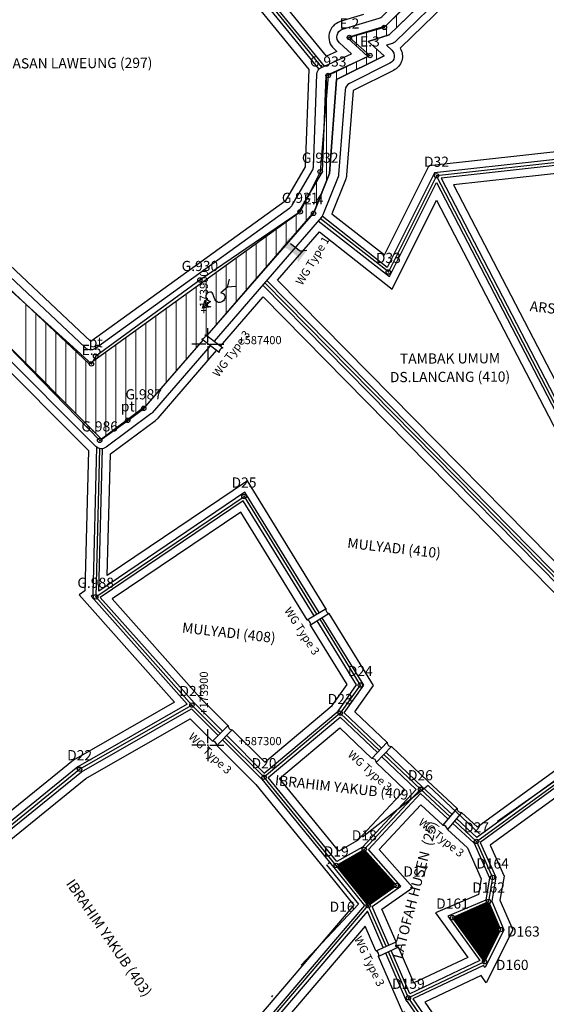
# Model space of a CAD drawing. Units: inches. Extents: x -11983 to -3836, y -11279 to -5339.
# Drawn here: x -5173 to -5141, y -7130 to -7071 of the extents above; entities that cross this region are included whole.
import ezdxf
from ezdxf.enums import TextEntityAlignment as Align

# ---------------------------------------------------------------- set-up
doc = ezdxf.new("R2010")
doc.units = ezdxf.units.IN
doc.header["$MEASUREMENT"] = 0
doc.linetypes.add('DASHDOT', pattern=[1, 0.5, -0.25, 0, -0.25])
for name, color, linetype in [('BANGUNAN', 5, 'Continuous'), ('BATAS DESA', 6, 'Continuous'), ('BULAT1', 7, 'Continuous'), ('Double', 144, 'Continuous'), ('Grid', 7, 'Continuous'), ('Nama 1', 7, 'Continuous'), ('PATOK1', 7, 'Continuous'), ('tambak', 7, 'Continuous'), ('Tanggul', 7, 'Continuous')]:
    doc.layers.add(name, color=color, linetype=linetype)
doc.layers.add('Sal_existing', color=1, linetype='Continuous', lineweight=15)
doc.styles.add('L100', font='simplex.shx', dxfattribs={"height": 2.54})
doc.styles.add('L80', font='simplex.shx', dxfattribs={"height": 2.03})

msp = doc.modelspace()

# ---------------------------------------------------------------- hatches: boundary and pattern name
at = {"layer": 'BATAS DESA'}
h = msp.add_hatch(color=6, dxfattribs=at)
h.paths.add_polyline_path([(-5156.632, -7083.658), (-5157.154, -7084.345), (-5156.77, -7084.319), (-5156.555, -7084.035)])
h.paths.add_polyline_path([(-5155.961, -7084.482), (-5156.18, -7084.767), (-5156.102, -7085.143), (-5155.581, -7084.456)])
msp.add_hatch(color=6, dxfattribs=at).paths.add_polyline_path([(-5156.554, -7084.033), (-5156.771, -7084.32), (-5156.181, -7084.768), (-5155.961, -7084.482)])

# ---------------------------------------------------------------- linework, layer by layer
at = {"layer": 'BANGUNAN', "lineweight": -3}
for points in [[(-5159.838, -7086.597), (-5160.325, -7086.642), (-5160.2, -7086.169)], [(-5160.325, -7086.642), (-5160.72, -7086.977)], [(-5161.344, -7087.507), (-5161.816, -7087.907)]]:
    msp.add_lwpolyline(points, dxfattribs=at)
msp.add_lwpolyline([(-5161.816, -7087.907), (-5161.657, -7087.422), (-5161.625, -7087.745), (-5161.312, -7087.829)], close=True, dxfattribs=at)
msp.add_open_spline([(-5160.72, -7086.977), (-5160.628, -7087.01), (-5160.449, -7087.075), (-5160.471, -7087.445), (-5160.901, -7087.668), (-5161.14, -7087.284), (-5161.225, -7086.834), (-5161.677, -7087.04), (-5161.592, -7087.384), (-5161.429, -7087.465), (-5161.344, -7087.507)], degree=3, knots=[0, 0, 0, 0, 2.19934, 4.268021, 7.681409, 11.019393, 13.992759, 16.863103, 18.986773, 21.280737, 21.280737, 21.280737, 21.280737], dxfattribs=at)
at = {"layer": 'BATAS DESA', "color": 6}
for p, q in [((-5156.554, -7084.033), (-5155.961, -7084.482)), ((-5155.581, -7084.456), (-5155.964, -7084.483))]:
    msp.add_line(p, q, dxfattribs=at)
at = {"layer": 'BATAS DESA', "linetype": 'DASHDOT', "lineweight": 30, "ltscale": 10}
msp.add_lwpolyline([(-5140.075, -7115.746), (-5145.245, -7119.368), (-5148.311, -7116.477), (-5154.389, -7121.227), (-5152.485, -7123.58), (-5166.344, -7138.323)], dxfattribs=at)
at = {"layer": 'BATAS DESA', "linetype": 'DASHDOT', "lineweight": 5, "ltscale": 10}
msp.add_lwpolyline([(-5140.075, -7115.746), (-5145.245, -7119.368), (-5148.311, -7116.477), (-5154.389, -7121.227), (-5152.485, -7123.58), (-5166.344, -7138.323)], dxfattribs=at)
at = {"layer": 'BULAT1', "color": 1, "ltscale": 10}
for centre in [(-5150.935, -7071.095), (-5153.025, -7071.699), (-5151.798, -7072.778), (-5154.295, -7073.975), (-5154.775, -7079.735), (-5147.815, -7079.975), (-5155.975, -7082.135), (-5155.17, -7082.224), (-5150.695, -7085.735), (-5161.975, -7086.215), (-5168.215, -7090.775), (-5168.467, -7091.239), (-5165.335, -7093.895), (-5166.295, -7094.615), (-5167.975, -7095.815), (-5159.335, -7099.175), (-5168.215, -7105.175), (-5152.375, -7110.455), (-5162.455, -7111.655), (-5153.575, -7112.135), (-5169.175, -7115.495), (-5158.135, -7115.975), (-5148.775, -7116.695), (-5145.415, -7119.815), (-5152.135, -7120.295), (-5153.815, -7121.255), (-5144.455, -7121.975), (-5150.215, -7122.455), (-5151.895, -7123.655), (-5144.695, -7123.415), (-5146.855, -7124.375), (-5143.975, -7125.095), (-5144.935, -7127.015), (-5149.495, -7129.175)]:
    msp.add_circle(centre, 0.132, dxfattribs=at)
for p in [(-5150.935, -7071.095), (-5153.025, -7071.699), (-5151.798, -7072.778), (-5154.295, -7073.975), (-5154.775, -7079.735), (-5147.815, -7079.975), (-5155.975, -7082.135), (-5155.17, -7082.224), (-5150.695, -7085.735), (-5161.975, -7086.215), (-5168.467, -7091.239), (-5168.215, -7090.775), (-5165.335, -7093.895), (-5166.295, -7094.615), (-5167.975, -7095.815), (-5159.335, -7099.175), (-5168.215, -7105.175), (-5152.375, -7110.455), (-5162.455, -7111.655), (-5153.575, -7112.135), (-5169.175, -7115.495), (-5158.135, -7115.975), (-5148.775, -7116.695), (-5145.415, -7119.815), (-5152.135, -7120.295), (-5153.815, -7121.255), (-5150.215, -7122.455), (-5144.455, -7121.975), (-5151.895, -7123.655), (-5144.695, -7123.415), (-5146.855, -7124.375), (-5143.975, -7125.095), (-5144.935, -7127.015), (-5149.495, -7129.175)]:
    msp.add_point(p, dxfattribs=at)
at = {"layer": 'Double', "color": 6}
for p, q in [((-5161.643, -7089.469), (-5160.601, -7090.28)), ((-5160.827, -7090.561), (-5161.868, -7089.749)), ((-5155.547, -7106.559), (-5154.422, -7105.867)), ((-5154.239, -7106.177), (-5155.363, -7106.869)), ((-5161.216, -7113.822), (-5160.287, -7112.883)), ((-5160.035, -7113.141), (-5160.964, -7114.079)), ((-5151.673, -7114.848), (-5150.773, -7113.883)), ((-5150.513, -7114.133), (-5151.414, -7115.098)), ((-5147.43, -7118.857), (-5146.578, -7117.849)), ((-5146.307, -7118.086), (-5147.159, -7119.094)), ((-5151.43, -7126.367), (-5150.229, -7125.82)), ((-5150.085, -7126.15), (-5151.286, -7126.697))]:
    msp.add_line(p, q, dxfattribs=at)
at = {"layer": 'Double', "color": 144}
for points in [[(-5154.842, -7073.59), (-5167.514, -7058.102), (-5162.8, -7054.629), (-5161.255, -7053.525), (-5165.234, -7046.971), (-5169.703, -7042.973), (-5170.57, -7043.189), (-5180.513, -7045.793), (-5181.214, -7048.017), (-5177.336, -7052.865), (-5181.908, -7057.678), (-5177.573, -7064.663), (-5184.862, -7069.902)], [(-5154.525, -7073.409), (-5166.995, -7058.167), (-5162.589, -7054.921), (-5160.774, -7053.624), (-5160.777, -7053.62), (-5156.01, -7049.988), (-5153.858, -7052.857), (-5149.059, -7049.738), (-5145.478, -7055.248), (-5144.523, -7054.77), (-5143.974, -7055.686), (-5149.576, -7059.771)], [(-5132.796, -7054.984), (-5125.503, -7065.059), (-5128.618, -7067.455), (-5127.148, -7069.659), (-5129.675, -7073.795), (-5130.824, -7073.795), (-5139.233, -7078.84), (-5147.932, -7079.807), (-5150.757, -7085.457), (-5154.655, -7082.399)], [(-5132.778, -7089.224), (-5134.647, -7086.94), (-5134.669, -7086.956), (-5139.27, -7079.207), (-5147.534, -7080.125), (-5137.928, -7098.634), (-5132.085, -7092.79), (-5130.569, -7091.924), (-5132.55, -7089.503)], [(-5154.887, -7082.675), (-5150.632, -7086.013), (-5147.812, -7080.371), (-5138.021, -7099.236), (-5137.972, -7099.187), (-5132.46, -7104.458), (-5128.853, -7101.332), (-5124.076, -7105.393), (-5118.062, -7102.025), (-5112.536, -7105.629), (-5109.878, -7103.938), (-5108.32, -7104.606), (-5104.112, -7109.047), (-5104.277, -7109.376), (-5105.233, -7110.093), (-5108.426, -7115.743), (-5106.027, -7119.341), (-5109.315, -7124.979), (-5112.981, -7128.187), (-5115.631, -7124.359)], [(-5158.212, -7086.514), (-5135.335, -7109.747), (-5140.26, -7115.843), (-5145.401, -7119.582), (-5146.617, -7118.453)], [(-5115.836, -7124.062), (-5117.228, -7122.053), (-5119.788, -7121.541), (-5122.215, -7123.725), (-5128.56, -7124.665), (-5130.272, -7123.197), (-5132.416, -7124.387), (-5139.899, -7115.969), (-5134.854, -7109.723), (-5157.975, -7086.241)], [(-5168.165, -7096.215), (-5168.392, -7105.078), (-5168.486, -7105.141), (-5162.736, -7111.609), (-5169.277, -7115.346), (-5176.833, -7121.486), (-5178.776, -7119.265)], [(-5154.836, -7106.122), (-5159.28, -7098.921), (-5168.026, -7104.83), (-5167.807, -7096.308)], [(-5155.143, -7106.311), (-5159.389, -7099.429), (-5167.943, -7105.209), (-5162.323, -7111.531), (-5160.627, -7113.227)], [(-5151.102, -7114.236), (-5153.337, -7112.112), (-5152.159, -7110.462), (-5154.647, -7106.428)], [(-5153.708, -7112.012), (-5152.591, -7110.448), (-5154.954, -7106.617)], [(-5180.812, -7126.377), (-5176.73, -7121.866), (-5169.072, -7115.644), (-5162.485, -7111.879), (-5160.881, -7113.483)], [(-5160.373, -7113.482), (-5158.124, -7115.731), (-5153.708, -7112.012)], [(-5151.087, -7114.747), (-5149.028, -7116.702), (-5152.247, -7120.152), (-5153.772, -7121.023), (-5157.883, -7115.998), (-5153.582, -7112.376), (-5151.348, -7114.499)], [(-5160.626, -7113.738), (-5158.268, -7116.096)], [(-5148.651, -7116.564), (-5150.841, -7114.484)], [(-5158.268, -7116.096), (-5153.954, -7121.369)], [(-5121.971, -7142.154), (-5120.936, -7140.94), (-5131.684, -7129.476), (-5131.439, -7127.52), (-5132.609, -7124.712), (-5140.161, -7116.216), (-5145.191, -7119.875), (-5144.268, -7121.951), (-5144.508, -7123.392), (-5143.776, -7125.101), (-5144.906, -7127.36), (-5144.992, -7127.241), (-5149.226, -7129.247), (-5144.55, -7136.028)], [(-5146.881, -7118.207), (-5148.651, -7116.564)], [(-5150.67, -7126.02), (-5151.671, -7123.717), (-5149.947, -7122.485), (-5151.891, -7120.298), (-5148.765, -7116.949), (-5147.114, -7118.483)], [(-5146.85, -7118.728), (-5145.564, -7119.922), (-5144.641, -7121.999), (-5144.862, -7123.325), (-5147.133, -7124.298), (-5145.208, -7126.945), (-5149.404, -7128.933), (-5150.526, -7126.35)], [(-5153.954, -7121.368), (-5152.128, -7123.651), (-5161.868, -7135.054), (-5165.563, -7138.955)], [(-5150.997, -7126.17), (-5151.945, -7123.991), (-5161.504, -7135.181), (-5156.841, -7141.328)], [(-5153.026, -7143.325), (-5144.933, -7136.106), (-5149.556, -7129.403), (-5149.585, -7129.417), (-5150.854, -7126.5)]]:
    msp.add_lwpolyline(points, dxfattribs=at)
at = {"layer": 'Double', "color": 6}
for points in [[(-5133.143, -7089.536), (-5134.732, -7087.594), (-5134.813, -7087.653), (-5139.525, -7079.718), (-5146.786, -7080.525), (-5137.804, -7097.831), (-5132.379, -7092.406), (-5131.299, -7091.789), (-5132.915, -7089.815)], [(-5134.211, -7109.691), (-5157.322, -7086.22), (-5154.823, -7083.335), (-5150.466, -7086.753), (-5147.804, -7081.429), (-5138.145, -7100.039)], [(-5160.743, -7090.17), (-5158.189, -7087.221), (-5135.978, -7109.778), (-5140.593, -7115.492), (-5145.363, -7118.962), (-5146.307, -7118.086)], [(-5155.552, -7106.562), (-5159.535, -7100.107), (-5167.22, -7105.3), (-5161.974, -7111.202), (-5160.287, -7112.889)], [(-5150.773, -7113.886), (-5152.704, -7112.052), (-5151.583, -7110.482), (-5154.239, -7106.177)], [(-5160.035, -7113.141), (-5158.096, -7115.08), (-5154.063, -7111.684), (-5153.167, -7110.428), (-5155.363, -7106.869)], [(-5180.109, -7126.316), (-5176.399, -7122.215), (-5168.8, -7116.041), (-5162.565, -7112.478), (-5161.218, -7113.824)], [(-5151.414, -7115.098), (-5149.703, -7116.723), (-5152.549, -7119.771), (-5153.657, -7120.405), (-5157.212, -7116.06), (-5153.601, -7113.02), (-5151.675, -7114.85)], [(-5160.964, -7114.079), (-5158.624, -7116.418), (-5154.328, -7121.67), (-5152.751, -7123.641), (-5162.225, -7134.733), (-5165.598, -7138.294), (-5172.626, -7132.288)], [(-5146.571, -7117.84), (-5148.323, -7116.214), (-5150.513, -7114.133)], [(-5122.329, -7141.834), (-5121.58, -7140.956), (-5132.188, -7129.64), (-5131.931, -7127.587), (-5133.021, -7124.971), (-5140.23, -7116.861), (-5144.595, -7120.035), (-5143.771, -7121.888), (-5144.012, -7123.333), (-5143.247, -7125.116), (-5144.83, -7128.281), (-5145.146, -7127.845), (-5148.511, -7129.439), (-5144.163, -7135.743), (-5142.697, -7137.605)], [(-5150.233, -7125.821), (-5151.076, -7123.881), (-5149.233, -7122.565), (-5151.242, -7120.306), (-5148.741, -7117.626), (-5147.424, -7118.85)], [(-5147.16, -7119.095), (-5145.963, -7120.206), (-5145.138, -7122.062), (-5145.292, -7122.987), (-5147.875, -7124.094), (-5145.937, -7126.759), (-5149.161, -7128.287), (-5150.089, -7126.151)], [(-5153.069, -7142.719), (-5145.569, -7136.03), (-5149.719, -7130.012), (-5149.828, -7130.063), (-5151.291, -7126.699)]]:
    msp.add_lwpolyline(points, dxfattribs=at)
for points in [[(-5195.482, -7094.317), (-5191.266, -7091.149), (-5180.376, -7084.673, 0.000062), (-5180.376, -7084.672), (-5168.65, -7096.414), (-5168.866, -7104.818), (-5169.209, -7105.05), (-5163.488, -7111.485), (-5169.549, -7114.949), (-5176.777, -7120.821), (-5178.418, -7118.945)], [(-5154.428, -7105.87), (-5159.134, -7098.243), (-5167.522, -7103.91), (-5167.335, -7096.628), (-5164.627, -7094.619, 0.054771), (-5164.473, -7094.477), (-5160.979, -7090.442)], [(-5151.434, -7126.369), (-5152.079, -7124.887), (-5160.887, -7135.199), (-5156.805, -7140.581, 0.23108), (-5156.429, -7140.771, -0.144641), (-5155.611, -7141.024), (-5153.069, -7142.719)]]:
    msp.add_lwpolyline(points, format="xyb", dxfattribs=at)
at = {"layer": 'Double', "color": 144}
for points in [[(-5152.172, -7120.524), (-5153.542, -7121.307), (-5151.86, -7123.409), (-5150.482, -7122.425)], [(-5144.173, -7125.089), (-5144.963, -7126.669), (-5146.576, -7124.451), (-5144.777, -7123.68)]]:
    msp.add_lwpolyline(points, close=True, dxfattribs=at)
at = {"layer": 'Double', "color": 6}
for centre, radius, start, end in [((-5161.888, -7089.502), 0.248, 274.62111, 7.70753), ((-5160.566, -7090.54), 0.262, 97.7239, 184.65531), ((-5154.184, -7105.935), 0.248, 164.15038, 257.23679), ((-5155.618, -7106.811), 0.262, 347.25317, 74.18458), ((-5160.039, -7112.893), 0.248, 177.82683, 270.91325), ((-5161.226, -7114.083), 0.262, 0.92962, 87.86103), ((-5150.525, -7113.885), 0.248, 179.51331, 272.59973), ((-5151.675, -7115.109), 0.262, 2.6161, 89.54751), ((-5146.33, -7117.839), 0.248, 182.34729, 275.43371), ((-5147.419, -7119.119), 0.262, 5.45008, 92.38149), ((-5150.001, -7125.916), 0.248, 157.03058, 250.117), ((-5151.532, -7126.608), 0.262, 340.13337, 67.06478)]:
    msp.add_arc(centre, radius, start, end, dxfattribs=at)
at = {"layer": 'Grid', "color": 3, "linetype": 'DASHDOT', "lineweight": 30, "ltscale": 10}
for points in [[(-5161.495, -7089.935), (-5161.495, -7089.095)], [(-5161.615, -7090.055), (-5162.455, -7090.055)], [(-5161.375, -7090.055), (-5160.535, -7090.055)], [(-5161.495, -7090.175), (-5161.495, -7091.015)], [(-5161.495, -7113.935), (-5161.495, -7113.095)], [(-5161.615, -7114.055), (-5162.455, -7114.055)], [(-5161.495, -7114.175), (-5161.495, -7115.015)], [(-5161.375, -7114.055), (-5160.535, -7114.055)]]:
    msp.add_lwpolyline(points, dxfattribs=at)
for p in [(-5161.495, -7090.055), (-5161.495, -7114.055)]:
    msp.add_point(p, dxfattribs=at)
at = {"layer": 'Sal_existing', "color": 1, "lineweight": 30}
for p, q in [((-5132.874, -7054.29), (-5150.638, -7071.532)), ((-5150.841, -7071.002), (-5141.693, -7062.021)), ((-5153.157, -7071.699), (-5150.841, -7071.002)), ((-5151.918, -7072.832), (-5153.157, -7071.699)), ((-5150.638, -7071.532), (-5151.902, -7071.936)), ((-5151.902, -7071.936), (-5150.941, -7072.795)), ((-5154.426, -7073.97), (-5151.918, -7072.832)), ((-5150.941, -7072.795), (-5153.793, -7074.217)), ((-5154.643, -7079.735), (-5154.426, -7073.97)), ((-5153.793, -7074.217), (-5154.221, -7079.849)), ((-5182.239, -7078.396), (-5168.599, -7091.239)), ((-5156.084, -7082.209), (-5154.643, -7079.735)), ((-5154.221, -7079.849), (-5155.121, -7082.102)), ((-5168.599, -7091.239), (-5156.084, -7082.209)), ((-5155.121, -7082.102), (-5161.558, -7089.535)), ((-5167.867, -7095.738), (-5180.532, -7083.056)), ((-5161.794, -7089.807), (-5165.248, -7093.795)), ((-5165.248, -7093.795), (-5167.867, -7095.738))]:
    msp.add_line(p, q, dxfattribs=at)
at = {"layer": 'Sal_existing', "color": 1, "lineweight": -3, "ltscale": 10}
for points in [[(-5141.745, -7061.975), (-5150.935, -7071.095), (-5153.025, -7071.699), (-5151.798, -7072.778), (-5154.295, -7073.975), (-5154.775, -7079.735), (-5155.975, -7082.135), (-5161.975, -7086.215), (-5168.215, -7090.775), (-5168.467, -7091.239), (-5178.95, -7081.727), (-5182.239, -7078.396), (-5185.495, -7070.135), (-5188.375, -7066.055), (-5195.351, -7058.442), (-5196.775, -7056.215), (-5205.175, -7043.735), (-5207.376, -7042.475), (-5210.455, -7032.215), (-5211.895, -7032.455), (-5212.855, -7033.655)], [(-5161.546, -7089.545), (-5155.17, -7082.224), (-5154.221, -7079.849), (-5153.793, -7074.217), (-5150.941, -7072.795), (-5151.902, -7071.936), (-5150.638, -7071.532), (-5138.204, -7059.556), (-5133.008, -7054.188)], [(-5199.64, -7095.053), (-5196.535, -7093.655), (-5191.975, -7090.295), (-5181.175, -7083.815), (-5180.4, -7083.056), (-5167.975, -7095.815), (-5166.295, -7094.615), (-5165.335, -7093.895), (-5161.782, -7089.817)]]:
    msp.add_lwpolyline(points, dxfattribs=at)
at = {"layer": 'Sal_existing', "color": 92, "lineweight": 5}
for points in [[(-5150.204, -7071.111), (-5150.204, -7070.376)], [(-5151.404, -7071.777), (-5151.404, -7071.171)], [(-5150.804, -7071.585), (-5150.804, -7070.965)], [(-5152.604, -7072.205), (-5152.604, -7071.533)], [(-5152.004, -7072.754), (-5152.004, -7071.352)], [(-5151.404, -7073.026), (-5151.404, -7072.381)], [(-5152.004, -7073.325), (-5152.004, -7072.871)], [(-5153.204, -7073.923), (-5153.204, -7073.415)], [(-5152.604, -7073.624), (-5152.604, -7073.143)], [(-5154.404, -7080.306), (-5154.404, -7073.96)], [(-5153.804, -7074.359), (-5153.804, -7073.687)], [(-5155.004, -7081.809), (-5155.004, -7080.355)], [(-5155.604, -7082.66), (-5155.604, -7081.385)], [(-5156.204, -7083.352), (-5156.204, -7082.296)], [(-5156.804, -7084.045), (-5156.804, -7082.729)], [(-5158.004, -7085.431), (-5158.004, -7083.594)], [(-5157.404, -7084.738), (-5157.404, -7083.161)], [(-5158.604, -7086.124), (-5158.604, -7084.027)], [(-5159.204, -7086.816), (-5159.204, -7084.46)], [(-5160.404, -7088.202), (-5160.404, -7085.326)], [(-5159.804, -7087.509), (-5159.804, -7084.893)], [(-5161.004, -7088.895), (-5161.004, -7085.759)], [(-5161.604, -7089.588), (-5161.604, -7086.192)], [(-5162.804, -7090.973), (-5162.804, -7087.058)], [(-5162.204, -7090.28), (-5162.204, -7086.625)], [(-5172.404, -7091.195), (-5172.404, -7087.657)], [(-5163.404, -7091.666), (-5163.404, -7087.491)], [(-5171.804, -7091.796), (-5171.804, -7088.222)], [(-5164.004, -7092.359), (-5164.004, -7087.923)], [(-5171.204, -7092.397), (-5171.204, -7088.787)], [(-5165.204, -7093.744), (-5165.204, -7088.789)], [(-5164.604, -7093.052), (-5164.604, -7088.356)], [(-5170.604, -7092.998), (-5170.604, -7089.352)], [(-5165.804, -7094.208), (-5165.804, -7089.222)], [(-5170.004, -7093.598), (-5170.004, -7089.917)], [(-5166.404, -7094.653), (-5166.404, -7089.655)], [(-5169.404, -7094.199), (-5169.404, -7090.482)], [(-5167.604, -7095.543), (-5167.604, -7090.521)], [(-5167.004, -7095.098), (-5167.004, -7090.088)], [(-5168.804, -7094.8), (-5168.804, -7091.047)], [(-5168.204, -7095.401), (-5168.204, -7090.954)]]:
    msp.add_lwpolyline(points, dxfattribs=at)
at = {"layer": 'tambak', "lineweight": -3, "ltscale": 10}
for points in [[(-5161.015, -7053.575), (-5162.695, -7054.775), (-5167.255, -7058.135), (-5154.695, -7073.485)], [(-5130.64, -7073.975), (-5139.175, -7079.015), (-5147.815, -7079.975), (-5150.695, -7085.735), (-5154.779, -7082.53)], [(-5137.975, -7098.935), (-5147.815, -7079.975)], [(-5115.982, -7124.168), (-5117.335, -7122.215), (-5119.735, -7121.735), (-5122.135, -7123.895), (-5128.615, -7124.855), (-5130.295, -7123.415), (-5132.455, -7124.615), (-5140.135, -7115.975), (-5135.095, -7109.735), (-5158.093, -7086.377)], [(-5167.987, -7096.299), (-5168.215, -7105.175)], [(-5160.754, -7113.355), (-5162.455, -7111.655), (-5168.215, -7105.175), (-5159.335, -7099.175), (-5154.99, -7106.216)], [(-5154.801, -7106.523), (-5152.375, -7110.455), (-5153.575, -7112.135), (-5151.225, -7114.367)], [(-5176.855, -7121.735), (-5169.175, -7115.495), (-5162.455, -7111.655)], [(-5153.575, -7112.135), (-5158.135, -7115.975), (-5160.5, -7113.61)], [(-5150.964, -7114.615), (-5148.775, -7116.695), (-5146.997, -7118.345)], [(-5150.834, -7126.095), (-5151.895, -7123.655), (-5153.815, -7121.255), (-5158.135, -7115.975)], [(-5146.733, -7118.59), (-5145.415, -7119.815), (-5140.135, -7115.975)], [(-5153.815, -7121.255), (-5152.135, -7120.295), (-5148.775, -7116.695)], [(-5145.415, -7119.815), (-5144.455, -7121.975), (-5144.695, -7123.415), (-5143.975, -7125.095), (-5144.935, -7127.015), (-5149.495, -7129.175), (-5150.69, -7126.425)], [(-5157.003, -7141.412), (-5161.735, -7135.175), (-5151.895, -7123.655), (-5150.215, -7122.455), (-5152.135, -7120.295)], [(-5153.629, -7121.486), (-5152.842, -7120.699)], [(-5153.61, -7121.51), (-5152.743, -7120.643)], [(-5153.592, -7121.533), (-5152.644, -7120.586)], [(-5153.573, -7121.557), (-5152.545, -7120.529)], [(-5153.554, -7121.581), (-5152.446, -7120.473)], [(-5153.535, -7121.604), (-5152.347, -7120.416)], [(-5153.516, -7121.628), (-5152.249, -7120.361)], [(-5153.497, -7121.651), (-5152.231, -7120.385)], [(-5153.478, -7121.675), (-5152.208, -7120.404)], [(-5153.46, -7121.698), (-5152.18, -7120.419)], [(-5153.441, -7121.722), (-5152.145, -7120.426)], [(-5153.422, -7121.746), (-5152.098, -7120.422)], [(-5153.403, -7121.769), (-5152.038, -7120.404)], [(-5153.384, -7121.793), (-5152.018, -7120.426)], [(-5153.365, -7121.816), (-5151.998, -7120.449)], [(-5153.346, -7121.84), (-5151.978, -7120.471)], [(-5153.328, -7121.863), (-5151.958, -7120.494)], [(-5153.309, -7121.887), (-5151.938, -7120.516)], [(-5153.29, -7121.911), (-5151.918, -7120.539)], [(-5153.271, -7121.934), (-5151.898, -7120.561)], [(-5153.252, -7121.958), (-5151.878, -7120.583)], [(-5153.233, -7121.981), (-5151.858, -7120.606)], [(-5153.214, -7122.005), (-5151.838, -7120.628)], [(-5153.196, -7122.028), (-5151.818, -7120.651)], [(-5153.177, -7122.052), (-5151.798, -7120.673)], [(-5153.158, -7122.076), (-5151.778, -7120.696)], [(-5153.139, -7122.099), (-5151.758, -7120.718)], [(-5153.724, -7121.368), (-5153.337, -7120.982)], [(-5153.705, -7121.392), (-5153.238, -7120.925)], [(-5153.691, -7121.208), (-5153.634, -7121.152)], [(-5153.687, -7121.29), (-5153.436, -7121.039)], [(-5153.686, -7121.416), (-5153.139, -7120.869)], [(-5153.683, -7121.243), (-5153.535, -7121.095)], [(-5153.667, -7121.439), (-5153.04, -7120.812)], [(-5153.648, -7121.463), (-5152.941, -7120.756)], [(-5153.12, -7122.123), (-5151.738, -7120.741)], [(-5153.101, -7122.146), (-5151.718, -7120.763)], [(-5153.082, -7122.17), (-5151.698, -7120.786)], [(-5153.064, -7122.193), (-5151.678, -7120.808)], [(-5153.045, -7122.217), (-5151.658, -7120.831)], [(-5153.026, -7122.241), (-5151.638, -7120.853)], [(-5153.007, -7122.264), (-5151.618, -7120.875)], [(-5152.988, -7122.288), (-5151.598, -7120.898)], [(-5152.969, -7122.311), (-5151.578, -7120.92)], [(-5152.95, -7122.335), (-5151.558, -7120.943)], [(-5152.932, -7122.358), (-5151.539, -7120.965)], [(-5152.913, -7122.382), (-5151.519, -7120.988)], [(-5152.894, -7122.406), (-5151.499, -7121.01)], [(-5152.875, -7122.429), (-5151.479, -7121.033)], [(-5152.856, -7122.453), (-5151.459, -7121.055)], [(-5152.837, -7122.476), (-5151.439, -7121.078)], [(-5152.818, -7122.5), (-5151.419, -7121.1)], [(-5152.8, -7122.523), (-5151.399, -7121.123)], [(-5152.781, -7122.547), (-5151.379, -7121.145)], [(-5152.762, -7122.571), (-5151.359, -7121.167)], [(-5152.743, -7122.594), (-5151.339, -7121.19)], [(-5152.724, -7122.618), (-5151.319, -7121.212)], [(-5152.705, -7122.641), (-5151.299, -7121.235)], [(-5152.687, -7122.665), (-5151.279, -7121.257)], [(-5152.668, -7122.688), (-5151.259, -7121.28)], [(-5152.649, -7122.712), (-5151.239, -7121.302)], [(-5152.63, -7122.736), (-5151.219, -7121.325)], [(-5152.611, -7122.759), (-5151.199, -7121.347)], [(-5152.592, -7122.783), (-5151.179, -7121.37)], [(-5152.573, -7122.806), (-5151.159, -7121.392)], [(-5152.555, -7122.83), (-5151.139, -7121.415)], [(-5152.536, -7122.853), (-5151.119, -7121.437)], [(-5152.517, -7122.877), (-5151.099, -7121.459)], [(-5152.498, -7122.901), (-5151.079, -7121.482)], [(-5152.479, -7122.924), (-5151.059, -7121.504)], [(-5152.46, -7122.948), (-5151.039, -7121.527)], [(-5152.441, -7122.971), (-5151.019, -7121.549)], [(-5152.423, -7122.995), (-5150.999, -7121.572)], [(-5152.404, -7123.018), (-5150.979, -7121.594)], [(-5152.385, -7123.042), (-5150.96, -7121.617)], [(-5152.366, -7123.066), (-5150.94, -7121.639)], [(-5152.347, -7123.089), (-5150.92, -7121.662)], [(-5152.328, -7123.113), (-5150.9, -7121.684)], [(-5152.309, -7123.136), (-5150.88, -7121.707)], [(-5152.291, -7123.16), (-5150.86, -7121.729)], [(-5152.272, -7123.183), (-5150.84, -7121.751)], [(-5152.253, -7123.207), (-5150.82, -7121.774)], [(-5152.234, -7123.23), (-5150.8, -7121.796)], [(-5152.215, -7123.254), (-5150.78, -7121.819)], [(-5152.196, -7123.278), (-5150.76, -7121.841)], [(-5152.177, -7123.301), (-5150.74, -7121.864)], [(-5152.159, -7123.325), (-5150.72, -7121.886)], [(-5152.14, -7123.348), (-5150.7, -7121.909)], [(-5152.121, -7123.372), (-5150.68, -7121.931)], [(-5152.102, -7123.395), (-5150.66, -7121.954)], [(-5152.083, -7123.419), (-5150.64, -7121.976)], [(-5152.064, -7123.443), (-5150.62, -7121.998)], [(-5152.045, -7123.466), (-5150.6, -7122.021)], [(-5152.027, -7123.49), (-5150.58, -7122.043)], [(-5152.008, -7123.513), (-5150.56, -7122.066)], [(-5151.989, -7123.537), (-5150.54, -7122.088)], [(-5151.941, -7123.531), (-5150.52, -7122.111)], [(-5151.89, -7123.523), (-5150.5, -7122.133)], [(-5151.854, -7123.529), (-5150.48, -7122.156)], [(-5151.825, -7123.543), (-5150.46, -7122.178)], [(-5151.801, -7123.561), (-5150.44, -7122.201)], [(-5151.746, -7123.549), (-5150.42, -7122.223)], [(-5151.598, -7123.443), (-5150.4, -7122.246)], [(-5151.449, -7123.337), (-5150.381, -7122.268)], [(-5151.301, -7123.231), (-5150.361, -7122.29)], [(-5151.152, -7123.125), (-5150.341, -7122.313)], [(-5151.004, -7123.019), (-5150.321, -7122.335)], [(-5150.855, -7122.913), (-5150.324, -7122.381)], [(-5150.707, -7122.806), (-5150.346, -7122.446)], [(-5150.558, -7122.7), (-5150.343, -7122.485)], [(-5150.41, -7122.594), (-5150.331, -7122.516)], [(-5144.935, -7127.015), (-5146.855, -7124.375), (-5144.695, -7123.415)], [(-5146.475, -7124.896), (-5145.233, -7123.654)], [(-5146.457, -7124.921), (-5145.157, -7123.62)], [(-5146.439, -7124.945), (-5145.08, -7123.586)], [(-5146.422, -7124.97), (-5145.004, -7123.552)], [(-5146.404, -7124.995), (-5144.927, -7123.518)], [(-5146.386, -7125.019), (-5144.851, -7123.484)], [(-5146.368, -7125.044), (-5144.807, -7123.483)], [(-5146.35, -7125.068), (-5144.789, -7123.507)], [(-5146.332, -7125.093), (-5144.766, -7123.526)], [(-5146.314, -7125.117), (-5144.737, -7123.54)], [(-5146.297, -7125.142), (-5144.701, -7123.547)], [(-5146.279, -7125.167), (-5144.652, -7123.54)], [(-5146.261, -7125.191), (-5144.632, -7123.562)], [(-5146.243, -7125.216), (-5144.619, -7123.591)], [(-5146.225, -7125.24), (-5144.606, -7123.621)], [(-5146.207, -7125.265), (-5144.593, -7123.651)], [(-5146.761, -7124.503), (-5146.455, -7124.197)], [(-5146.743, -7124.528), (-5146.378, -7124.163)], [(-5146.739, -7124.439), (-5146.531, -7124.231)], [(-5146.725, -7124.552), (-5146.302, -7124.129)], [(-5146.723, -7124.38), (-5146.608, -7124.265)], [(-5146.707, -7124.577), (-5146.226, -7124.095)], [(-5146.69, -7124.602), (-5146.149, -7124.061)], [(-5146.672, -7124.626), (-5146.073, -7124.027)], [(-5146.654, -7124.651), (-5145.997, -7123.994)], [(-5146.636, -7124.675), (-5145.92, -7123.96)], [(-5146.618, -7124.7), (-5145.844, -7123.926)], [(-5146.6, -7124.724), (-5145.768, -7123.892)], [(-5146.582, -7124.749), (-5145.691, -7123.858)], [(-5146.565, -7124.774), (-5145.615, -7123.824)], [(-5146.547, -7124.798), (-5145.538, -7123.79)], [(-5146.529, -7124.823), (-5145.462, -7123.756)], [(-5146.511, -7124.847), (-5145.386, -7123.722)], [(-5146.493, -7124.872), (-5145.309, -7123.688)], [(-5146.189, -7125.289), (-5144.581, -7123.681)], [(-5146.172, -7125.314), (-5144.568, -7123.71)], [(-5146.154, -7125.338), (-5144.555, -7123.74)], [(-5146.136, -7125.363), (-5144.542, -7123.77)], [(-5146.118, -7125.388), (-5144.53, -7123.799)], [(-5146.1, -7125.412), (-5144.517, -7123.829)], [(-5146.082, -7125.437), (-5144.504, -7123.859)], [(-5146.064, -7125.461), (-5144.492, -7123.888)], [(-5146.046, -7125.486), (-5144.479, -7123.918)], [(-5146.029, -7125.51), (-5144.466, -7123.948)], [(-5146.011, -7125.535), (-5144.453, -7123.978)], [(-5145.993, -7125.56), (-5144.441, -7124.007)], [(-5145.975, -7125.584), (-5144.428, -7124.037)], [(-5145.957, -7125.609), (-5144.415, -7124.067)], [(-5145.939, -7125.633), (-5144.402, -7124.096)], [(-5145.921, -7125.658), (-5144.39, -7124.126)], [(-5145.904, -7125.682), (-5144.377, -7124.156)], [(-5145.886, -7125.707), (-5144.364, -7124.185)], [(-5145.868, -7125.731), (-5144.352, -7124.215)], [(-5145.85, -7125.756), (-5144.339, -7124.245)], [(-5146.727, -7124.342), (-5146.684, -7124.299)], [(-5145.832, -7125.781), (-5144.326, -7124.275)], [(-5145.814, -7125.805), (-5144.313, -7124.304)], [(-5145.796, -7125.83), (-5144.301, -7124.334)], [(-5145.779, -7125.854), (-5144.288, -7124.364)], [(-5145.761, -7125.879), (-5144.275, -7124.393)], [(-5145.743, -7125.903), (-5144.262, -7124.423)], [(-5145.725, -7125.928), (-5144.25, -7124.453)], [(-5145.707, -7125.953), (-5144.237, -7124.482)], [(-5145.689, -7125.977), (-5144.224, -7124.512)], [(-5145.671, -7126.002), (-5144.211, -7124.542)], [(-5145.653, -7126.026), (-5144.199, -7124.572)], [(-5145.636, -7126.051), (-5144.186, -7124.601)], [(-5145.618, -7126.075), (-5144.173, -7124.631)], [(-5145.6, -7126.1), (-5144.161, -7124.661)], [(-5145.582, -7126.124), (-5144.148, -7124.69)], [(-5145.564, -7126.149), (-5144.135, -7124.72)], [(-5145.546, -7126.174), (-5144.122, -7124.75)], [(-5145.528, -7126.198), (-5144.11, -7124.779)], [(-5145.511, -7126.223), (-5144.097, -7124.809)], [(-5145.493, -7126.247), (-5144.084, -7124.839)], [(-5145.475, -7126.272), (-5144.071, -7124.869)], [(-5145.457, -7126.296), (-5144.059, -7124.898)], [(-5145.439, -7126.321), (-5144.046, -7124.928)], [(-5145.421, -7126.346), (-5144.033, -7124.958)], [(-5145.403, -7126.37), (-5144.104, -7125.071)], [(-5145.386, -7126.395), (-5144.105, -7125.114)], [(-5145.368, -7126.419), (-5144.096, -7125.147)], [(-5145.35, -7126.444), (-5144.08, -7125.174)], [(-5145.332, -7126.468), (-5144.059, -7125.196)], [(-5145.314, -7126.493), (-5144.034, -7125.213)], [(-5145.296, -7126.517), (-5144.076, -7125.297)], [(-5145.278, -7126.542), (-5144.118, -7125.382)], [(-5145.26, -7126.567), (-5144.16, -7125.467)], [(-5145.243, -7126.591), (-5144.203, -7125.551)], [(-5145.225, -7126.616), (-5144.245, -7125.636)], [(-5145.207, -7126.64), (-5144.288, -7125.721)], [(-5145.189, -7126.665), (-5144.33, -7125.806)], [(-5145.171, -7126.689), (-5144.373, -7125.891)], [(-5145.153, -7126.714), (-5144.415, -7125.976)], [(-5145.135, -7126.739), (-5144.457, -7126.061)], [(-5145.118, -7126.763), (-5144.5, -7126.145)], [(-5145.1, -7126.788), (-5144.542, -7126.23)], [(-5145.082, -7126.812), (-5144.585, -7126.315)], [(-5145.064, -7126.837), (-5144.627, -7126.4)], [(-5145.046, -7126.861), (-5144.67, -7126.485)], [(-5145.028, -7126.886), (-5144.712, -7126.57)], [(-5145, -7126.9), (-5144.754, -7126.654)], [(-5144.94, -7126.883), (-5144.797, -7126.739)], [(-5144.902, -7126.887), (-5144.839, -7126.824)], [(-5143.197, -7138.037), (-5144.695, -7136.135), (-5149.495, -7129.175)]]:
    msp.add_lwpolyline(points, dxfattribs=at)
at = {"layer": 'Tanggul', "color": 6}
msp.add_lwpolyline([(-5184.282, -7070.076), (-5176.928, -7064.791), (-5181.305, -7057.74), (-5176.7, -7052.892), (-5180.679, -7047.917), (-5180.135, -7046.19), (-5170.451, -7043.654), (-5169.834, -7043.5), (-5165.608, -7047.281), (-5161.897, -7053.394), (-5163.082, -7054.241), (-5168.205, -7058.015), (-5155.446, -7073.61), (-5155.664, -7079.438), (-5156.865, -7081.5), (-5168.512, -7089.904), (-5181.358, -7077.808), (-5184.282, -7070.076)], close=True, dxfattribs=at)
at = {"layer": 'Tanggul', "color": 4}
for points in [[(-5121.769, -7048.088), (-5122.856, -7046.651, 0.492413), (-5123.617, -7046.644), (-5123.865, -7046.962, -0.05699), (-5123.941, -7047.039), (-5129.382, -7051.43), (-5132.481, -7054.679), (-5150.265, -7071.94, -0.115707), (-5150.453, -7072.052), (-5150.814, -7072.168), (-5150.494, -7072.455, -0.530165), (-5150.599, -7073.242), (-5153.022, -7074.45, 0.264034), (-5153.287, -7074.843), (-5153.672, -7079.902, -0.076135), (-5153.705, -7080.044), (-5154.612, -7082.318, -0.083665), (-5154.695, -7082.454), (-5161.122, -7089.875)], [(-5161.358, -7090.147), (-5164.836, -7094.163, -0.054771), (-5164.913, -7094.234), (-5167.588, -7096.218, -0.371922), (-5168.214, -7096.172), (-5180.036, -7084.333, 0.343324), (-5180.621, -7084.26), (-5191.511, -7090.736), (-5196.153, -7094.22, -0.05905), (-5196.25, -7094.277), (-5199.416, -7095.645)]]:
    msp.add_lwpolyline(points, format="xyb", dxfattribs=at)
at = {"layer": 'Tanggul', "color": 6}
msp.add_lwpolyline([(-5152.186, -7070.329), (-5153.576, -7070.748, 0.582022), (-5153.947, -7072.375), (-5153.769, -7072.538), (-5154.387, -7072.819), (-5166.304, -7058.254), (-5162.307, -7055.309), (-5160.132, -7053.756), (-5160.142, -7053.74), (-5156.104, -7050.663), (-5153.972, -7053.504), (-5149.2, -7050.402), (-5145.647, -7055.869), (-5144.706, -7055.398), (-5144.611, -7055.557), (-5149.851, -7059.378)], format="xyb", dxfattribs=at)
msp.add_lwpolyline([(-5154.068, -7082.249), (-5150.923, -7084.717), (-5148.244, -7079.358), (-5139.391, -7078.375), (-5130.957, -7073.315), (-5129.945, -7073.315), (-5127.717, -7069.67), (-5129.266, -7067.348), (-5126.165, -7064.963), (-5132.859, -7055.715), (-5149.931, -7072.284, -0.018238), (-5149.983, -7072.331, -0.432824), (-5150.385, -7073.672), (-5152.808, -7074.879), (-5153.193, -7079.939, -0.076135), (-5153.259, -7080.222), (-5154.068, -7082.249)], format="xyb", close=True, dxfattribs=at)
at = {"layer": 'Tanggul', "color": 4, "ltscale": 10}
msp.add_lwpolyline([(-5196.309, -7055.918), (-5194.934, -7058.069, 0.043293), (-5194.884, -7058.135), (-5187.948, -7065.703), (-5184.913, -7069.815, -0.068731), (-5184.85, -7069.93), (-5181.807, -7077.978, 0.113999), (-5181.687, -7078.157), (-5168.841, -7090.253, 0.359467), (-5168.231, -7090.293), (-5156.584, -7081.89, 0.104972), (-5156.45, -7081.742), (-5155.249, -7079.68, 0.123107), (-5155.184, -7079.456), (-5154.976, -7073.905, -0.284175), (-5154.695, -7073.486), (-5152.908, -7072.675), (-5153.623, -7072.021, -0.582022), (-5153.438, -7071.207), (-5151.244, -7070.547, 0.121508), (-5151.046, -7070.43), (-5142.104, -7061.651)], format="xyb", dxfattribs=at)

# ---------------------------------------------------------------- texts
at = {"layer": 'Grid', "color": 3, "linetype": 'DASHDOT', "lineweight": 30, "ltscale": 10, "style": 'L80'}
for p in [(-5161.495, -7086.935), (-5161.495, -7110.935)]:
    msp.add_text('+173900', height=0.4872, rotation=90, dxfattribs=at).set_placement(p, align=Align.CENTER)
for s, p in [('+587400', (-5158.375, -7090.055)), ('+587300', (-5158.375, -7114.055))]:
    msp.add_text(s, height=0.4872, dxfattribs=at).set_placement(p, align=Align.CENTER)
at = {"layer": 'Nama 1', "ltscale": 10, "style": 'L100'}
for s, rotation, p in [('HASAN LAWEUNG (297)', 0.24952, (-5169.309, -7073.233)), ('ARSYAD (429)', 353.59173, (-5139.644, -7088.059)), ('TAMBAK UMUM', 0.24952, (-5147.004, -7090.908)), ('DS.LANCANG (410)', 0.24952, (-5147.004, -7092.01)), ('MULYADI (410)', 353.59173, (-5150.349, -7102.257)), ('MULYADI (408)', 353.59173, (-5160.24, -7107.324)), ('IBRAHIM YAKUB (409)', 353.59173, (-5153.349, -7116.604)), ('LATOFAH HUSEN  (25)', 75.30729, (-5149.107, -7122.714)), ('IBRAHIM YAKUB (403)', 304.52789, (-5167.415, -7125.588))]:
    msp.add_text(s, height=0.6096, rotation=rotation, dxfattribs=at).set_placement(p, align=Align.MIDDLE_CENTER)
at = {"layer": 'PATOK1', "color": 3, "ltscale": 10, "style": 'L100'}
for s, p in [('E.2', (-5153.025, -7070.859)), ('E.3', (-5151.798, -7071.938)), ('G.933', (-5154.295, -7073.135)), ('G.932', (-5154.775, -7078.895)), ('D32', (-5147.815, -7079.135)), ('G.931', (-5155.975, -7081.295)), ('E.4', (-5155.17, -7081.384)), ('D33', (-5150.695, -7084.895)), ('G.930', (-5161.975, -7085.375)), ('pt', (-5168.215, -7089.935)), ('E.5', (-5168.467, -7090.399)), ('G.987', (-5165.335, -7093.055)), ('pt', (-5166.295, -7093.775)), ('G.986', (-5167.975, -7094.975)), ('D25', (-5159.335, -7098.335)), ('G.988', (-5168.215, -7104.335)), ('D24', (-5152.375, -7109.615)), ('D21', (-5162.455, -7110.815)), ('D23', (-5153.575, -7111.295)), ('D22', (-5169.175, -7114.655)), ('D20', (-5158.135, -7115.135)), ('D26', (-5148.775, -7115.855)), ('D27', (-5145.415, -7118.975)), ('D18', (-5152.135, -7119.455)), ('D19', (-5153.815, -7120.415)), ('D17', (-5149.045, -7121.615)), ('D164', (-5144.455, -7121.135)), ('D162', (-5144.695, -7122.575)), ('D16', (-5153.466, -7123.724)), ('D161', (-5146.855, -7123.535)), ('D163', (-5142.61, -7125.206)), ('D160', (-5143.28, -7127.208)), ('D159', (-5149.495, -7128.335))]:
    msp.add_text(s, height=0.6096, dxfattribs=at).set_placement(p, align=Align.MIDDLE_CENTER)
at = {"layer": 'tambak', "color": 3, "ltscale": 10, "style": 'L100'}
for s, rotation, p in [('WG Type 1', 58.91795, (-5155.233, -7085.061)), ('WG Type 3', 53.41338, (-5160.094, -7090.622)), ('WG Type 3', 302.94265, (-5155.86, -7107.225)), ('WG Type 3', 316.6191, (-5161.363, -7114.542)), ('WG Type 3', 318.30558, (-5151.799, -7115.573)), ('WG Type 3', 321.13956, (-5147.52, -7119.587)), ('WG Type 3', 295.82285, (-5151.824, -7126.988))]:
    msp.add_text(s, height=0.4877, rotation=rotation, dxfattribs=at).set_placement(p, align=Align.MIDDLE_CENTER)

doc.saveas('drawing.dxf')
